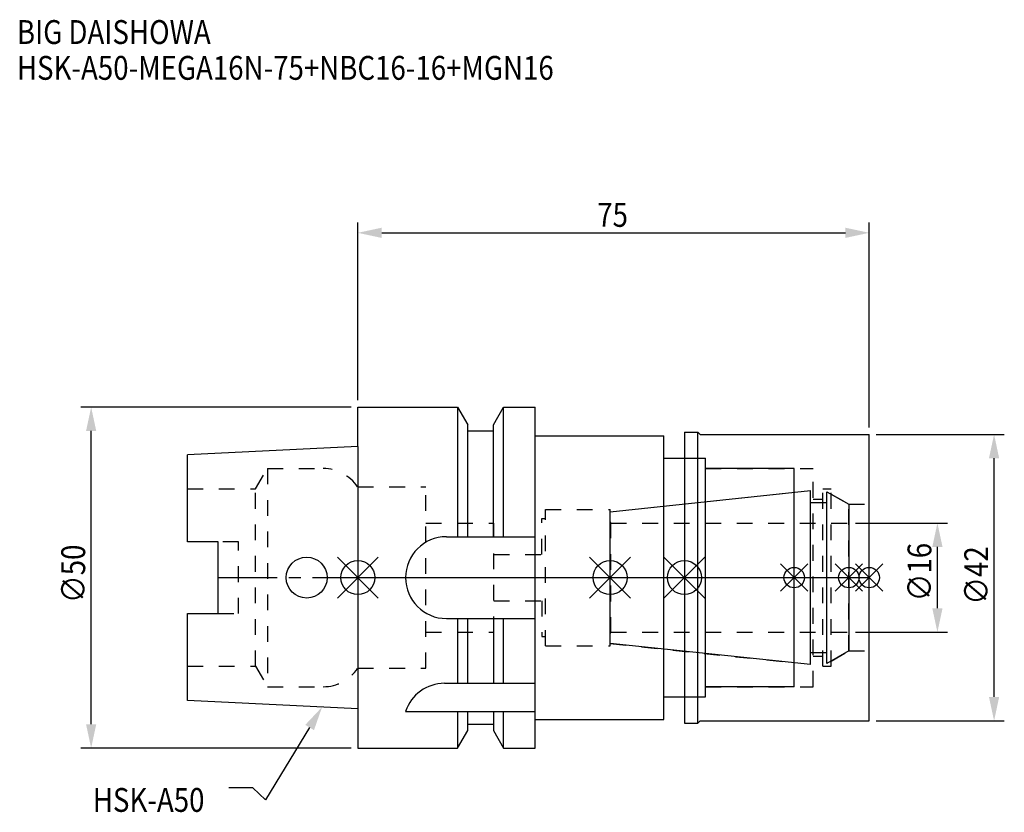
# Model space of a CAD drawing. Extents: x -50 to 95, y -34 to 82.
import ezdxf

# ---------------------------------------------------------------- set-up
doc = ezdxf.new("R2010")
doc.units = 0
doc.header["$LTSCALE"] = 23.1
doc.header["$PDMODE"] = 3
doc.header["$PDSIZE"] = 8
doc.linetypes.add('CENTER', pattern=[0.6, 0.375, -0.075, 0.075, -0.075])
doc.linetypes.add('DASHED', pattern=[0.2, 0.1, -0.1])
doc.layers.get('0').update_dxf_attribs({"linetype": 'CONTINUOUS'})
doc.layers.get('DEFPOINTS').update_dxf_attribs({"linetype": 'CONTINUOUS'})
for name, color, linetype in [('1', 4, 'CONTINUOUS'), ('2', 7, 'CONTINUOUS'), ('3', 1, 'DASHED'), ('4', 2, 'CENTER'), ('6', 5, 'CONTINUOUS'), ('NOCUT', 7, 'CONTINUOUS'), ('SK1', 4, 'CONTINUOUS'), ('SK3', 1, 'DASHED'), ('SK4', 2, 'CENTER')]:
    doc.layers.add(name, color=color, linetype=linetype)
doc.styles.get("Standard").update_dxf_attribs({"font": 'txt', "width": 0.85})
doc.dimstyles.get("Standard").update_dxf_attribs({"dimtxt": 3.5, "dimasz": 3.5, "dimexe": 1.5, "dimexo": 1, "dimtad": 1, "dimblk": '_FILLED', "dimblk1": '_FILLED', "dimblk2": '_FILLED', "dimcen": 0.09, "dimazin": 3, "dimtol": 1, "dimtp": 0.01, "dimtm": 0.01, "dimtfac": 1, "dimtofl": 0, "dimtmove": 0, "dimatfit": 3})

# ---------------------------------------------------------------- blocks, each defined once
blk = doc.blocks.new('_FILLED')
at = {"color": 0, "linetype": 'BYBLOCK'}
blk.add_solid([(0, 0), (-1, 0.214), (-1, -0.214)], dxfattribs=at)
blk = doc.blocks.new('*U13')
at = {"layer": '2', "color": 0, "width": 0.85}
blk.add_text('75', height=3.5, dxfattribs=at).set_placement((35.11, 51.44))
blk = doc.blocks.new('*D1')
at = {"layer": '2', "color": 0}
for p, q in [((0, 26), (0, 52.06)), ((75, 22), (75, 52.06)), ((3.5, 50.56), (71.5, 50.56))]:
    blk.add_line(p, q, dxfattribs=at)
at = {"layer": 'DEFPOINTS', "color": 0}
for p in [(75, 50.56), (0, 25), (75, 21)]:
    blk.add_point(p, dxfattribs=at)
blk.add_blockref('*U13', (0, 0))
at = {"layer": '2', "color": 0, "xscale": 3.5, "yscale": 3.5, "zscale": 3.5, "rotation": 180}
blk.add_blockref('_FILLED', (0, 50.56), dxfattribs=at)
at = {"layer": '2', "color": 0, "xscale": 3.5, "yscale": 3.5, "zscale": 3.5}
blk.add_blockref('_FILLED', (75, 50.56), dxfattribs=at)
blk = doc.blocks.new('*U12')
at = {"layer": '2', "color": 0, "width": 0.85}
blk.add_text('∅50', height=3.5, rotation=90, dxfattribs=at).set_placement((-39.99, -3.72))
blk = doc.blocks.new('*D2')
at = {"layer": '2', "color": 0}
for p, q in [((-1, 25), (-40.61, 25)), ((-39.11, -21.5), (-39.11, 21.5)), ((-1, -25), (-40.61, -25))]:
    blk.add_line(p, q, dxfattribs=at)
at = {"layer": 'DEFPOINTS', "color": 0}
for p in [(-39.11, 25), (0, 25), (0, -25)]:
    blk.add_point(p, dxfattribs=at)
blk.add_blockref('*U12', (0, 0))
at = {"layer": '2', "color": 0, "xscale": 3.5, "yscale": 3.5, "zscale": 3.5}
for p, rotation in [((-39.11, 25), 90), ((-39.11, -25), 270)]:
    blk.add_blockref('_FILLED', p, dxfattribs=dict(at, rotation=rotation))
blk = doc.blocks.new('*U11')
at = {"layer": '2', "color": 0, "width": 0.85}
blk.add_text('∅16', height=3.5, rotation=90, dxfattribs=at).set_placement((84.12, -3.47))
blk = doc.blocks.new('*D3')
at = {"layer": '2', "color": 0}
for p, q in [((73, 8), (86.5, 8)), ((85, -4.5), (85, 4.5)), ((73, -8), (86.5, -8))]:
    blk.add_line(p, q, dxfattribs=at)
at = {"layer": 'DEFPOINTS', "color": 0}
for p in [(72, 8), (85, 8), (72, -8)]:
    blk.add_point(p, dxfattribs=at)
blk.add_blockref('*U11', (0, 0))
at = {"layer": '2', "color": 0, "xscale": 3.5, "yscale": 3.5, "zscale": 3.5}
for p, rotation in [((85, 8), 90), ((85, -8), 270)]:
    blk.add_blockref('_FILLED', p, dxfattribs=dict(at, rotation=rotation))
blk = doc.blocks.new('*U10')
at = {"layer": '2', "color": 0, "width": 0.85}
blk.add_text('∅42', height=3.5, rotation=90, dxfattribs=at).set_placement((92.44, -3.97))
blk = doc.blocks.new('*D4')
at = {"layer": '2', "color": 0}
for p, q in [((76, 21), (94.81, 21)), ((93.31, -17.5), (93.31, 17.5)), ((76, -21), (94.81, -21))]:
    blk.add_line(p, q, dxfattribs=at)
at = {"layer": 'DEFPOINTS', "color": 0}
for p in [(75, 21), (93.31, 21), (75, -21)]:
    blk.add_point(p, dxfattribs=at)
blk.add_blockref('*U10', (0, 0))
at = {"layer": '2', "color": 0, "xscale": 3.5, "yscale": 3.5, "zscale": 3.5}
for p, rotation in [((93.31, 21), 90), ((93.31, -21), 270)]:
    blk.add_blockref('_FILLED', p, dxfattribs=dict(at, rotation=rotation))
blk = doc.blocks.new('*U7')
at = {"layer": '6', "width": 0.85}
for s, p in [('BIG DAISHOWA', (-50, 78.25)), ('HSK-A50-MEGA16N-75+NBC16-16+MGN16', (-50, 73))]:
    blk.add_text(s, height=3.5, dxfattribs=at).set_placement(p)
blk = doc.blocks.new('*U8')
at = {"layer": '6'}
blk.add_lwpolyline([(-7.07, -21.98), (-13.53, -32.6), (-15.41, -30.85), (-18.91, -30.85)], dxfattribs=at)
at = {"layer": '6', "xscale": 3.5, "yscale": 3.5, "zscale": 3.5, "rotation": 58.69684816966417}
blk.add_blockref('_FILLED', (-5.25, -18.99), dxfattribs=at)
blk = doc.blocks.new('*U9')
at = {"layer": '6', "width": 0.85}
blk.add_text('HSK-A50', height=3.5, dxfattribs=at).set_placement((-38.87, -34.35))

msp = doc.modelspace()

# ---------------------------------------------------------------- linework, layer by layer
for p, q in [((3, 3), (-3, -3)), ((-3, 3), (3, -3)), ((34, -3), (40, 3)), ((40, -3), (34, 3)), ((50.9, 3), (44.9, -3)), ((44.9, 3), (50.9, -3)), ((66, 2), (62, -2)), ((66, -2), (62, 2)), ((74, 2), (70, -2)), ((74, -2), (70, 2)), ((77, 2), (73, -2)), ((73, 2), (77, -2))]:
    msp.add_line(p, q)
for centre, radius in [((0, 0), 2.5), ((37, 0), 2.5), ((47.9, 0), 2.5), ((64, 0), 1.5), ((72, 0), 1.5), ((75, 0), 1.5)]:
    msp.add_circle(centre, radius)
at = {"layer": '1'}
for p, q in [((0, 19.25), (0, 25)), ((0, 25), (14.623, 25)), ((14.623, 25), (14.623, 6)), ((14.623, 25), (16.125, 22.398)), ((19.875, 22.398), (21.377, 25)), ((21.377, 6), (21.377, 25)), ((21.377, 25), (26, 25)), ((26, -25), (26, 25)), ((16.125, 6), (16.125, 22.398)), ((19.875, 6), (19.875, 22.398)), ((16.125, 21.5), (19.875, 21.5)), ((26, 20.8), (44.9, 20.8)), ((44.9, -20.8), (44.9, 20.8)), ((47.9, 21.35), (47.9, -21.35)), ((47.9, 21.35), (49.85, 21.35)), ((49.85, -21.35), (49.85, 21.35)), ((49.85, 21.35), (50.2, 21)), ((50.2, 21), (75, 21)), ((75, -21), (75, 21)), ((44.9, 17.5), (51, 17.5)), ((51, -17.5), (51, 17.5)), ((64, 16), (51, 16)), ((64, -16), (64, 16)), ((13, 6), (26, 6)), ((13, -6), (26, -6)), ((14.623, -6), (14.623, -15.5)), ((16.125, -15.5), (16.125, -6)), ((19.875, -6), (19.875, -15.5)), ((21.377, -15.5), (21.377, -6)), ((12.696, -15.5), (26, -15.5)), ((64, -16), (51, -16)), ((44.9, -17.5), (51, -17.5)), ((0, -19.25), (0, -25)), ((7, -19.615), (26, -19.615)), ((14.623, -19.615), (14.623, -25)), ((16.125, -22.398), (16.125, -19.615)), ((19.875, -19.615), (19.875, -22.398)), ((21.377, -25), (21.377, -19.615)), ((16.125, -21.5), (19.875, -21.5)), ((26, -20.8), (44.9, -20.8)), ((47.9, -21.35), (49.85, -21.35)), ((49.85, -21.35), (50.2, -21)), ((50.2, -21), (75, -21)), ((14.623, -25), (16.125, -22.398)), ((19.875, -22.398), (21.377, -25)), ((0, -25), (14.623, -25)), ((21.377, -25), (26, -25))]:
    msp.add_line(p, q, dxfattribs=at)
for centre, end in [((13, 0), 270), ((12.696, -21.5), 161.68994)]:
    msp.add_arc(centre, 6, 90, end, dxfattribs=at)
at = {"layer": '3'}
for p, q in [((47.9, 17.5), (51, 17.5)), ((51, -17.5), (51, 17.5)), ((51, 16), (66.8, 16)), ((66.8, -16), (66.8, 16)), ((0, 13.3), (9.95, 13.3)), ((9.95, -13.3), (9.95, 13.3)), ((68.2, 13), (69.4, 13)), ((68.2, -13), (68.2, 13)), ((69.4, -13), (69.4, 13)), ((37, 9.662), (64, 12.5)), ((69.4, 12.251), (72, 10.75)), ((66.8, 11.5), (68.2, 11.5)), ((72, 10.75), (75, 10.75)), ((72, -10.75), (72, 10.75)), ((27.5, -10), (27.5, 10)), ((27.5, 10), (37, 10)), ((37, -10), (37, 10)), ((9.95, 8), (19.93, 8)), ((19.93, -8), (19.93, 8)), ((27, 3.4), (27, 8.65)), ((27, 8.65), (27.5, 8.65)), ((19.93, 3.4), (27, 3.4)), ((19.93, -3.4), (27, -3.4)), ((27, -3.4), (27, -8.65)), ((9.95, -8), (19.93, -8)), ((27, -8.65), (27.5, -8.65)), ((27.5, -10), (37, -10)), ((37, -9.662), (64, -12.5)), ((66.8, -11.5), (68.2, -11.5)), ((69.4, -12.251), (72, -10.75)), ((72, -10.75), (75, -10.75)), ((0, -13.3), (9.95, -13.3)), ((68.2, -13), (69.4, -13)), ((51, -16), (66.8, -16)), ((47.9, -17.5), (51, -17.5))]:
    msp.add_line(p, q, dxfattribs=at)
at = {"layer": '4'}
msp.add_line((0, 0), (75, 0), dxfattribs=at)
at = {"layer": 'NOCUT'}
for p, q in [((0, 0), (0, -25)), ((0, 0), (75, 0)), ((37, -9.662), (37, 0)), ((47.9, 0), (47.9, -21.35)), ((64, -16), (64, 0)), ((72, 0), (72, -10.75)), ((75, -21), (75, 0)), ((66.379, -12.75), (37, -9.662)), ((66.379, -11), (68.8, -11)), ((66.379, -12.75), (66.379, -11)), ((72, -10.75), (68.8, -12.598)), ((68.8, -12.598), (68.8, -11)), ((64, -16), (51, -16)), ((51, -17.5), (51, -16)), ((44.9, -17.5), (51, -17.5)), ((44.9, -20.8), (44.9, -17.5)), ((16.125, -21.5), (19.875, -21.5)), ((16.125, -22.398), (16.125, -21.5)), ((19.875, -21.5), (19.875, -22.398)), ((26, -20.8), (44.9, -20.8)), ((26, -25), (26, -20.8)), ((47.9, -21.35), (49.85, -21.35)), ((49.85, -21.35), (50.2, -21)), ((50.2, -21), (75, -21)), ((14.623, -25), (16.125, -22.398)), ((19.875, -22.398), (21.377, -25)), ((0, -25), (14.623, -25)), ((21.377, -25), (26, -25))]:
    msp.add_line(p, q, dxfattribs=at)
at = {"layer": 'SK1'}
for p, q in [((0, 19.25), (-25, 18)), ((0, 19.25), (0, -19.25)), ((-25, 5.27), (-25, 18)), ((37, 9.662), (66.379, 12.75)), ((66.379, -12.75), (66.379, 12.75)), ((68.8, 12.598), (72, 10.75)), ((68.8, -12.598), (68.8, 12.598)), ((66.379, 11), (68.8, 11)), ((72, 10.75), (72, -10.75)), ((37, -9.662), (37, 9.662)), ((-20.5, 5.27), (-25, 5.27)), ((-20.5, -5.27), (-20.5, 5.27)), ((-25, -18), (-25, -5.27)), ((-25, -5.27), (-20.5, -5.27)), ((66.379, -12.75), (37, -9.662)), ((66.379, -11), (68.8, -11)), ((72, -10.75), (68.8, -12.598)), ((0, -19.25), (-25, -18))]:
    msp.add_line(p, q, dxfattribs=at)
msp.add_circle((-7.5, 0), 3, dxfattribs=at)
at = {"layer": 'SK3'}
for p, q in [((-14.996, 13), (-13.264, 16)), ((-13.264, 16), (-13.264, -16)), ((-13.264, 16), (-5.061, 16)), ((-25, 13), (-14.996, 13)), ((-14.996, -13), (-14.996, 13)), ((37.1, 8.1), (37, 8.1)), ((37.1, -8.1), (37.1, 8.1)), ((37.1, 8), (72, 8)), ((-17.5, 5.27), (-20.5, 5.27)), ((-17.5, -5.27), (-17.5, 5.27)), ((-20.5, -5.27), (-17.5, -5.27)), ((37, -8.1), (37.1, -8.1)), ((37.1, -8), (72, -8)), ((-25, -13), (-14.996, -13)), ((-14.996, -13), (-13.264, -16)), ((-0.05, -13.3), (0, -13.3)), ((-13.264, -16), (-5.061, -16))]:
    msp.add_line(p, q, dxfattribs=at)
for centre, start, end in [((-5.061, 10), 33.36701, 90), ((-5.061, -10), 270, 326.63299)]:
    msp.add_arc(centre, 6, start, end, dxfattribs=at)
at = {"layer": 'SK4'}
for p, q in [((-20.5, 0), (0, 0)), ((37, 0), (72, 0))]:
    msp.add_line(p, q, dxfattribs=at)

# ---------------------------------------------------------------- block references
for name in ['*U7', '*U8', '*U9']:
    msp.add_blockref(name, (0, 0))

# ---------------------------------------------------------------- dimensions: what is measured, and where the dimension line sits
at = {"layer": '2'}
dim = msp.add_linear_dim(base=(75, 50.565), p1=(0, 25), p2=(75, 21), dimstyle='Standard', override={"dimpost": ''}, dxfattribs=at)
dim.commit()
dim.dimension.update_dxf_attribs({"geometry": '*D1', "text_midpoint": (37.593, 50.565), "dimtype": 128})
for base, p1, p2, picture, middle in [((-39.112, 25), (0, -25), (0, 25), '*D2', (-39.112, 0)), ((93.31, 21), (75, -21), (75, 21), '*D4', (93.31, 0)), ((85, 8), (72, -8), (72, 8), '*D3', (85, 0))]:
    dim = msp.add_linear_dim(base=base, p1=p1, p2=p2, angle=90, text='%%c<>', dimstyle='Standard', dxfattribs=at)
    dim.commit()
    dim.dimension.update_dxf_attribs({"geometry": picture, "text_midpoint": middle, "dimtype": 128})

doc.saveas('drawing.dxf')
